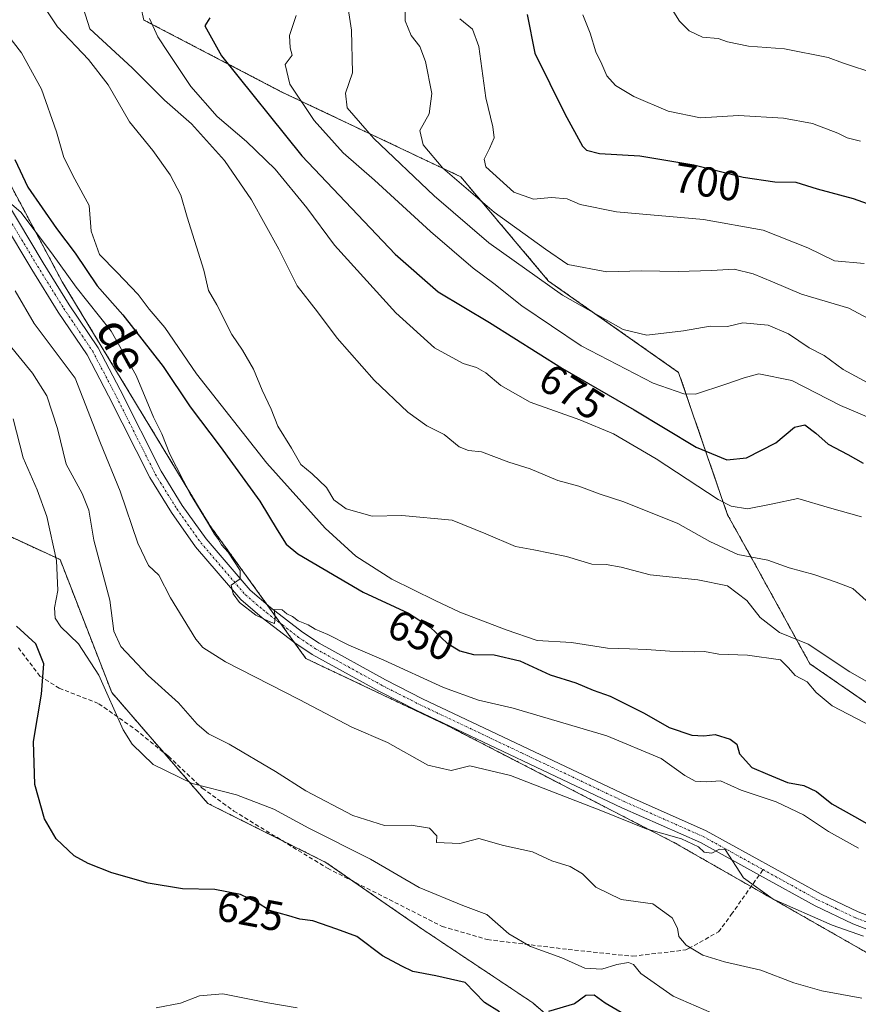
# Model space of a CAD drawing. Units: metres. Extents: x 624753 to 628214, y 4715674 to 4718049.
# Drawn here: x 626275 to 626474, y 4717400 to 4717635 of the extents above; entities that cross this region are included whole.
import ezdxf
from ezdxf.enums import TextEntityAlignment as Align

# ---------------------------------------------------------------- set-up
doc = ezdxf.new("R2010")
doc.units = ezdxf.units.M
doc.header["$MEASUREMENT"] = 0
for name, pattern in [('TRAZO_Y_PUNTO', [1, 0.5, -0.25, 0, -0.25]), ('TRAZOS', [0.75, 0.5, -0.25]), ('TRAZOSX2', [1.5, 1, -0.5])]:
    doc.linetypes.add(name, pattern=pattern)
for name, color, linetype, lineweight in [('Arbolado forestal', 92, 'TRAZOS', 0), ('Arbolado forestal CxS', 92, 'Continuous', 0), ('Curva de nivel maestra', 36, 'Continuous', 30), ('Curva de nivel normal', 36, 'Continuous', 0), ('Pista no pavimentada', 254, 'Continuous', 13), ('Pista no pavimentada Cxs', 254, 'Continuous', 0), ('Pista pavimentada eje', 135, 'TRAZO_Y_PUNTO', 0), ('Rótulo de curva de nivel directora', 19, 'Continuous', 0), ('Senda', 19, 'TRAZOSX2', 0), ('Texto cartográfico', 19, 'Continuous', 0)]:
    doc.layers.add(name, color=color, linetype=linetype, lineweight=lineweight)
doc.styles.add('Arial', font='txt', dxfattribs={"height": 0.2})

# ---------------------------------------------------------------- blocks, each defined once
blk = doc.blocks.new('*U166')
at = {"layer": 'Curva de nivel normal', "color": 36, "linetype": 'Continuous', "lineweight": 0}
blk.add_polyline3d([(626340.31, 4717635.72, 680), (626338.7, 4717630.97, 680), (626338.86, 4717628.04, 680), (626339.33, 4717626.3, 680), (626337.74, 4717624.06, 680), (626338.81, 4717619.39, 680), (626344.62, 4717610.72, 680), (626351.54, 4717603.05, 680), (626359, 4717596.5, 680), (626372.32, 4717584.28, 680), (626382.46, 4717575.54, 680), (626387.36, 4717571.94, 680), (626394.03, 4717566.63, 680), (626408.14, 4717557.04, 680), (626425.29, 4717548.16, 680), (626432.61, 4717545.67, 680), (626435.36, 4717545.58, 680), (626442.62, 4717547.95, 680), (626446.99, 4717549.47, 680), (626450.5, 4717550.43, 680), (626458.32, 4717548.82, 680), (626469.93, 4717542.83, 680), (626477.23, 4717539.8, 680)], dxfattribs=at)
blk = doc.blocks.new('*U168')
at = {"layer": 'Curva de nivel normal', "color": 36, "linetype": 'Continuous', "lineweight": 0}
blk.add_polyline3d([(626474.18, 4717437.44, 645), (626467.04, 4717441.43, 645), (626461.13, 4717445.4, 645), (626454.62, 4717448.44, 645), (626446.27, 4717451.24, 645), (626441.36, 4717453.44, 645), (626437.99, 4717453.24, 645), (626435.34, 4717453.39, 645), (626432.83, 4717454.78, 645), (626427.24, 4717458.79, 645), (626414.27, 4717464.16, 645), (626391.96, 4717470.8, 645), (626383.74, 4717472.68, 645), (626375.43, 4717475.71, 645), (626361.19, 4717482.23, 645), (626352.87, 4717485.81, 645), (626347.86, 4717488.32, 645), (626344.81, 4717489.61, 645), (626343.2, 4717490.66, 645), (626340.8, 4717491.6, 645), (626339.46, 4717492.59, 645), (626338.12, 4717493.26, 645), (626336.97, 4717494.22, 645), (626335.12, 4717494.29, 645), (626335.36, 4717492.49, 645), (626335.17, 4717490.96, 645), (626333.91, 4717491.42, 645), (626330.75, 4717492.91, 645), (626326.85, 4717495.98, 645), (626325.33, 4717498.04, 645), (626324.87, 4717500.1, 645), (626327.02, 4717501.56, 645), (626326.99, 4717503.6, 645), (626324.14, 4717507.94, 645), (626322.55, 4717509.68, 645), (626321.85, 4717510.98, 645), (626320.85, 4717512.22, 645), (626319.24, 4717515.09, 645), (626315.08, 4717521.8, 645), (626310.28, 4717531.3, 645), (626308.33, 4717536.1, 645), (626306.36, 4717540.07, 645), (626302.2, 4717550.05, 645), (626296.3, 4717560.58, 645), (626287.92, 4717571.04, 645), (626282.11, 4717579.22, 645), (626274.77, 4717588.92, 645), (626271, 4717592.2, 645)], dxfattribs=at)
blk = doc.blocks.new('*U173')
at = {"layer": 'Curva de nivel normal', "color": 36, "linetype": 'Continuous', "lineweight": 0}
blk.add_polyline3d([(626475.4, 4717416.51, 640), (626467.91, 4717419.07, 640), (626453.9, 4717425.33, 640), (626446.85, 4717430.41, 640), (626442.44, 4717437.1, 640), (626441.11, 4717437.18, 640), (626439.26, 4717436.23, 640), (626437.47, 4717436.49, 640), (626436.09, 4717437.76, 640), (626432.06, 4717439.64, 640), (626423.62, 4717442.02, 640), (626413.22, 4717446.24, 640), (626391.38, 4717454.75, 640), (626381.63, 4717457.02, 640), (626377.2, 4717455.96, 640), (626371.66, 4717457.18, 640), (626362.04, 4717462.61, 640), (626353.59, 4717466.24, 640), (626341.04, 4717472.84, 640), (626323.52, 4717481.81, 640), (626318.13, 4717485.21, 640), (626316.44, 4717487.25, 640), (626310.38, 4717497.08, 640), (626307.62, 4717502.48, 640), (626305.18, 4717504.8, 640), (626302.59, 4717510.09, 640), (626298.39, 4717522.44, 640), (626293.73, 4717533.87, 640), (626287.68, 4717549.38, 640), (626277.93, 4717562.38, 640), (626273.39, 4717570.16, 640)], dxfattribs=at)
blk = doc.blocks.new('*U175')
at = {"layer": 'Curva de nivel normal', "color": 36, "linetype": 'Continuous', "lineweight": 0}
blk.add_polyline3d([(626352.71, 4717637.43, 685), (626353.47, 4717632.3, 685), (626353.72, 4717622.1, 685), (626352.04, 4717617.23, 685), (626352.48, 4717613.77, 685), (626358.79, 4717606.42, 685), (626373.19, 4717592.78, 685), (626386.16, 4717581.62, 685), (626403.72, 4717569.18, 685), (626418.16, 4717560.97, 685), (626423.8, 4717559.61, 685), (626432.53, 4717560.67, 685), (626438.84, 4717561.78, 685), (626442.99, 4717561.69, 685), (626446.65, 4717562.55, 685), (626452.69, 4717561.97, 685), (626457.53, 4717559.92, 685), (626462.47, 4717556.6, 685), (626466.04, 4717554.77, 685), (626470.57, 4717551.42, 685), (626480.4, 4717546.13, 685)], dxfattribs=at)
blk = doc.blocks.new('*U176')
at = {"layer": 'Curva de nivel normal', "color": 36, "linetype": 'Continuous', "lineweight": 0}
blk.add_polyline3d([(626379.32, 4717634.96, 695), (626382.28, 4717632.46, 695), (626383.83, 4717628.36, 695), (626385.47, 4717616.17, 695), (626387.16, 4717609.26, 695), (626387.43, 4717606.62, 695), (626386.36, 4717604.1, 695), (626385.04, 4717601.52, 695), (626385.44, 4717599.74, 695), (626392.14, 4717593.68, 695), (626396.86, 4717592.04, 695), (626401.14, 4717592.43, 695), (626404.82, 4717592.06, 695), (626407.91, 4717590.76, 695), (626416.6, 4717588.98, 695), (626437.26, 4717587.14, 695), (626451.46, 4717584.63, 695), (626462.11, 4717580.4, 695), (626468.48, 4717577.36, 695), (626475.56, 4717576.7, 695)], dxfattribs=at)
blk = doc.blocks.new('*U179')
at = {"layer": 'Curva de nivel normal', "color": 36, "linetype": 'Continuous', "lineweight": 0}
blk.add_polyline3d([(626428.26, 4717639.79, 710), (626431.6, 4717634.39, 710), (626433.91, 4717632.14, 710), (626437.09, 4717630.56, 710), (626440.75, 4717630.25, 710), (626442.98, 4717629.45, 710), (626448.02, 4717628.44, 710), (626456.57, 4717627.82, 710), (626466.97, 4717625.72, 710), (626470.42, 4717624.48, 710), (626478.57, 4717621.78, 710)], dxfattribs=at)
blk = doc.blocks.new('*U181')
at = {"layer": 'Curva de nivel normal', "color": 36, "linetype": 'Continuous', "lineweight": 0}
blk.add_polyline3d([(626288.58, 4717640.93, 665), (626291.23, 4717632.58, 665), (626301.28, 4717623.31, 665), (626308.98, 4717615.56, 665), (626315.39, 4717609.94, 665), (626323.28, 4717601.24, 665), (626329.72, 4717591.85, 665), (626336.18, 4717580.14, 665), (626340.54, 4717571.33, 665), (626345.41, 4717565.19, 665), (626350.12, 4717558.91, 665), (626358.89, 4717548.93, 665), (626366.91, 4717541.28, 665), (626371.42, 4717537.99, 665), (626375.57, 4717535.96, 665), (626379.13, 4717532.99, 665), (626381.33, 4717532.12, 665), (626384.48, 4717531.86, 665), (626390.96, 4717529.41, 665), (626396.02, 4717527.79, 665), (626402.6, 4717525.01, 665), (626407.6, 4717523.68, 665), (626412.7, 4717521.78, 665), (626418.33, 4717519.96, 665), (626431.2, 4717514.78, 665), (626438.83, 4717510.48, 665), (626445.48, 4717507.39, 665), (626452.57, 4717506.06, 665), (626457.66, 4717504.19, 665), (626463.52, 4717502.6, 665), (626468.86, 4717500.78, 665), (626472.86, 4717499.3, 665), (626479.16, 4717493.58, 665)], dxfattribs=at)
blk = doc.blocks.new('*U183')
at = {"layer": 'Curva de nivel normal', "color": 36, "linetype": 'Continuous', "lineweight": 0}
blk.add_polyline3d([(626477.5, 4717466.32, 655), (626467.94, 4717471.32, 655), (626464.11, 4717474.5, 655), (626461.96, 4717477.07, 655), (626459.15, 4717478.58, 655), (626457.52, 4717480.41, 655), (626455.59, 4717482.28, 655), (626447.77, 4717483.38, 655), (626440.98, 4717483.66, 655), (626437.52, 4717484.26, 655), (626435.12, 4717484.2, 655), (626429.26, 4717484.37, 655), (626423.7, 4717484.79, 655), (626419.7, 4717484.91, 655), (626414.46, 4717485.1, 655), (626405.9, 4717486.42, 655), (626397.73, 4717486.87, 655), (626390.32, 4717489.46, 655), (626379.28, 4717493.64, 655), (626373.43, 4717496.42, 655), (626363.12, 4717501.47, 655), (626354.55, 4717507.02, 655), (626347.23, 4717513.69, 655), (626333.36, 4717529.15, 655), (626316.56, 4717550.42, 655), (626309.05, 4717561.46, 655), (626305.33, 4717565.85, 655), (626302.74, 4717569.32, 655), (626297.64, 4717574.64, 655), (626293.5, 4717578.86, 655), (626291.55, 4717584.39, 655), (626291.01, 4717590.5, 655), (626287.65, 4717596.76, 655), (626285.04, 4717601.92, 655), (626283.28, 4717608.04, 655), (626279.7, 4717618.24, 655), (626274.95, 4717626.89, 655), (626269.66, 4717633.5, 655)], dxfattribs=at)
blk = doc.blocks.new('*U191')
at = {"layer": 'Curva de nivel normal', "color": 36, "linetype": 'Continuous', "lineweight": 0}
blk.add_polyline3d([(626306.97, 4717399.39, 620), (626312.78, 4717400.52, 620), (626317.28, 4717402.27, 620), (626322.89, 4717402.75, 620), (626333.61, 4717400.6, 620), (626340.59, 4717399.4, 620)], dxfattribs=at)
blk = doc.blocks.new('*U194')
at = {"layer": 'Curva de nivel normal', "color": 36, "linetype": 'Continuous', "lineweight": 0}
blk.add_polyline3d([(626305.37, 4717635, 670), (626307.39, 4717630.7, 670), (626309.88, 4717626.98, 670), (626315.21, 4717618.84, 670), (626321.5, 4717611.68, 670), (626328.48, 4717605.78, 670), (626335.35, 4717599.13, 670), (626342.86, 4717589.98, 670), (626349.42, 4717581.06, 670), (626364.02, 4717564.93, 670), (626373.26, 4717556.59, 670), (626380.1, 4717552.84, 670), (626383.23, 4717551.9, 670), (626385.49, 4717550.63, 670), (626389.04, 4717547.61, 670), (626396.06, 4717543.64, 670), (626407.85, 4717539.44, 670), (626415.86, 4717536.11, 670), (626426.06, 4717530.2, 670), (626440.79, 4717520.51, 670), (626443.88, 4717518.88, 670), (626447.73, 4717518.22, 670), (626453.79, 4717519.42, 670), (626459.73, 4717520.73, 670), (626467.26, 4717518.47, 670), (626474.93, 4717516.37, 670)], dxfattribs=at)
blk = doc.blocks.new('*U196')
at = {"layer": 'Curva de nivel normal', "color": 36, "linetype": 'Continuous', "lineweight": 0}
blk.add_polyline3d([(626277.22, 4717642.48, 660), (626283.49, 4717633.04, 660), (626290.91, 4717625.24, 660), (626295.59, 4717619.26, 660), (626300.67, 4717610.45, 660), (626306.18, 4717603.62, 660), (626310.35, 4717597.79, 660), (626312.86, 4717592.95, 660), (626314.38, 4717587.74, 660), (626318.32, 4717575.08, 660), (626319.48, 4717570.27, 660), (626321.4, 4717566.86, 660), (626324.97, 4717559.76, 660), (626327.58, 4717556.04, 660), (626330.16, 4717551.49, 660), (626332.19, 4717546.49, 660), (626334.35, 4717542.01, 660), (626335.92, 4717537.97, 660), (626339.22, 4717532.72, 660), (626341.4, 4717528.78, 660), (626344.15, 4717526.61, 660), (626347.54, 4717523.33, 660), (626349.31, 4717520.41, 660), (626352.19, 4717518.22, 660), (626358.43, 4717516.54, 660), (626365.51, 4717516.65, 660), (626377.43, 4717515.57, 660), (626385.48, 4717512.29, 660), (626392.51, 4717509.32, 660), (626396.94, 4717508.52, 660), (626404.68, 4717506.94, 660), (626410.73, 4717505.09, 660), (626414.11, 4717504.98, 660), (626417.73, 4717504.34, 660), (626424.6, 4717502.5, 660), (626435.92, 4717501.35, 660), (626443.03, 4717499.88, 660), (626447.62, 4717496.4, 660), (626450.79, 4717492.4, 660), (626455.39, 4717488.84, 660), (626462.24, 4717486, 660), (626472.13, 4717479.4, 660), (626478.42, 4717475.89, 660)], dxfattribs=at)
blk = doc.blocks.new('*U203')
at = {"layer": 'Curva de nivel normal', "color": 36, "linetype": 'Continuous', "lineweight": 0}
blk.add_polyline3d([(626366.3, 4717638.98, 690), (626366.26, 4717634.52, 690), (626367.7, 4717631, 690), (626369.74, 4717628.4, 690), (626371.12, 4717624.8, 690), (626372.6, 4717617.19, 690), (626371.97, 4717612.31, 690), (626369.77, 4717608.36, 690), (626370.52, 4717604.98, 690), (626375.24, 4717599.36, 690), (626387.44, 4717588.9, 690), (626399.64, 4717580.1, 690), (626404.99, 4717576.43, 690), (626414.26, 4717574.72, 690), (626422.51, 4717574.98, 690), (626431.3, 4717574.78, 690), (626439.18, 4717574.99, 690), (626444.56, 4717575.37, 690), (626449.1, 4717574.24, 690), (626453.71, 4717572.34, 690), (626460.63, 4717569.37, 690), (626471.92, 4717566.06, 690), (626478.88, 4717562.35, 690)], dxfattribs=at)
blk = doc.blocks.new('*U205')
at = {"layer": 'Curva de nivel normal', "color": 36, "linetype": 'Continuous', "lineweight": 0}
blk.add_polyline3d([(626408.57, 4717635.93, 705), (626410.29, 4717631.58, 705), (626411.64, 4717627.1, 705), (626413.05, 4717624.17, 705), (626414.26, 4717621.38, 705), (626416.33, 4717619.12, 705), (626420.71, 4717616.5, 705), (626428.87, 4717613, 705), (626436.59, 4717611.38, 705), (626445.64, 4717611.96, 705), (626456.31, 4717611.28, 705), (626463.27, 4717610, 705), (626469.27, 4717607.71, 705), (626471.46, 4717606.59, 705), (626474.63, 4717605.85, 705)], dxfattribs=at)
blk = doc.blocks.new('*U211')
at = {"layer": 'Curva de nivel normal', "color": 36, "linetype": 'Continuous', "lineweight": 0}
blk.add_polyline3d([(626271.92, 4717557.49, 635), (626277.52, 4717550.58, 635), (626280.96, 4717545.2, 635), (626283.51, 4717537.4, 635), (626285.57, 4717528.86, 635), (626289.37, 4717521.9, 635), (626290.95, 4717517.96, 635), (626292.19, 4717510.79, 635), (626295.95, 4717496.5, 635), (626296.9, 4717489.1, 635), (626298.6, 4717485.48, 635), (626305.1, 4717478.56, 635), (626312.29, 4717472.09, 635), (626316.79, 4717466.94, 635), (626319.45, 4717464.67, 635), (626324.39, 4717462.24, 635), (626335.39, 4717455.68, 635), (626342.61, 4717451.12, 635), (626353.78, 4717445.24, 635), (626361.38, 4717442.8, 635), (626367.67, 4717442.92, 635), (626372.1, 4717442.22, 635), (626373.79, 4717440.41, 635), (626373.76, 4717438.8, 635), (626379.32, 4717438.53, 635), (626383.81, 4717439.74, 635), (626389.66, 4717438.06, 635), (626396.56, 4717436.6, 635), (626401.22, 4717434.46, 635), (626405.58, 4717433.06, 635), (626408.48, 4717431.3, 635), (626411.63, 4717428.14, 635), (626417.66, 4717425.23, 635), (626425.2, 4717424.18, 635), (626429.83, 4717420.86, 635), (626431.13, 4717418.41, 635), (626431.44, 4717416.37, 635), (626433.18, 4717414.3, 635), (626437.16, 4717411.99, 635), (626442.28, 4717410.39, 635), (626450.93, 4717408.42, 635), (626458.77, 4717405.4, 635), (626465.5, 4717403.44, 635), (626474.95, 4717401.74, 635)], dxfattribs=at)
blk = doc.blocks.new('*U214')
at = {"layer": 'Curva de nivel normal', "color": 36, "linetype": 'Continuous', "lineweight": 0}
blk.add_polyline3d([(626272.96, 4717539.73, 630), (626275.3, 4717530.41, 630), (626278.66, 4717522.77, 630), (626280.98, 4717516.43, 630), (626283.28, 4717505.97, 630), (626283.61, 4717498.82, 630), (626282.81, 4717494.68, 630), (626282.96, 4717492.21, 630), (626284.26, 4717490.17, 630), (626288.48, 4717486.1, 630), (626293.38, 4717478.64, 630), (626299.12, 4717465.59, 630), (626301.31, 4717462.17, 630), (626306.27, 4717457.4, 630), (626315.56, 4717452.85, 630), (626326.08, 4717450.13, 630), (626334.99, 4717446.69, 630), (626343.34, 4717442.17, 630), (626358.02, 4717434.79, 630), (626369.62, 4717428.05, 630), (626379.96, 4717423.82, 630), (626385.7, 4717421.64, 630), (626390.98, 4717417.07, 630), (626396.11, 4717413.99, 630), (626403.6, 4717411.34, 630), (626409.08, 4717408.85, 630), (626413.1, 4717408.58, 630), (626416.68, 4717409.74, 630), (626419.42, 4717410.24, 630), (626420.62, 4717409.7, 630), (626422.4, 4717407.59, 630), (626430.1, 4717402.16, 630), (626442.88, 4717396.64, 630)], dxfattribs=at)
blk = doc.blocks.new('*U222')
at = {"layer": 'Curva de nivel maestra', "color": 36, "linetype": 'Continuous', "lineweight": 30}
blk.add_polyline3d([(626395.32, 4717636.02, 700), (626397.13, 4717626.82, 700), (626404.27, 4717612.36, 700), (626408.46, 4717604.64, 700), (626409.46, 4717603.66, 700), (626412.52, 4717602.91, 700), (626422.1, 4717602.3, 700), (626435.03, 4717600.21, 700), (626446.75, 4717597.23, 700), (626454.3, 4717596.1, 700), (626459.26, 4717596.06, 700), (626464.32, 4717594.44, 700), (626472.94, 4717592.13, 700), (626481.81, 4717589.03, 700)], dxfattribs=at)
blk = doc.blocks.new('*U226')
at = {"layer": 'Curva de nivel maestra', "color": 36, "linetype": 'Continuous', "lineweight": 30}
for points in [[(626418.68, 4717397.74, 625), (626413.87, 4717400.56, 625), (626411.27, 4717402.39, 625), (626409.27, 4717402.38, 625), (626406.6, 4717400.38, 625), (626400.42, 4717398.55, 625)], [(626388.73, 4717398.46, 625), (626385.18, 4717400.66, 625), (626380.57, 4717405.46, 625), (626373.61, 4717407.01, 625), (626368.06, 4717408.09, 625), (626365.45, 4717409.32, 625), (626360.89, 4717411.8, 625), (626354.78, 4717416.37, 625), (626350.02, 4717418.16, 625), (626344.32, 4717420.13, 625), (626341.23, 4717420.51, 625), (626338.6, 4717421.3, 625), (626334, 4717422.62, 625), (626331.03, 4717424.5, 625), (626327.05, 4717426.43, 625), (626320.97, 4717427.58, 625), (626313.28, 4717427.74, 625), (626305.11, 4717429.09, 625), (626296.42, 4717431.56, 625), (626290.77, 4717433.78, 625), (626287.48, 4717435.62, 625), (626283.22, 4717439.69, 625), (626280.38, 4717444.43, 625), (626278.14, 4717452.61, 625), (626277.82, 4717462.86, 625), (626279.68, 4717474.13, 625), (626280.24, 4717481.36, 625), (626278.33, 4717486.12, 625), (626273.76, 4717490.35, 625)]]:
    blk.add_polyline3d(points, dxfattribs=at)
blk = doc.blocks.new('*U230')
at = {"layer": 'Curva de nivel maestra', "color": 36, "linetype": 'Continuous', "lineweight": 30}
blk.add_polyline3d([(626319.78, 4717635.22, 675), (626318.57, 4717633.26, 675), (626322.54, 4717626.16, 675), (626341.66, 4717602.3, 675), (626363.85, 4717578.9, 675), (626374.14, 4717569.95, 675), (626386.36, 4717562.61, 675), (626403.72, 4717551.71, 675), (626420.82, 4717541.81, 675), (626435.54, 4717532.95, 675), (626442.82, 4717529.95, 675), (626447.51, 4717530.43, 675), (626454.49, 4717533.96, 675), (626458.93, 4717537.73, 675), (626461.41, 4717538.23, 675), (626464.06, 4717536.3, 675), (626467, 4717533.65, 675), (626471.65, 4717531.22, 675), (626475.29, 4717529.17, 675)], dxfattribs=at)
blk = doc.blocks.new('*U233')
at = {"layer": 'Curva de nivel maestra', "color": 36, "linetype": 'Continuous', "lineweight": 30}
blk.add_polyline3d([(626273.33, 4717601.44, 650), (626276.48, 4717594.9, 650), (626283.28, 4717585.04, 650), (626287.7, 4717579.14, 650), (626292.97, 4717571.33, 650), (626299.07, 4717564.48, 650), (626308.69, 4717552.13, 650), (626315.1, 4717542.52, 650), (626322.25, 4717533.11, 650), (626331.64, 4717520.1, 650), (626335.77, 4717513.23, 650), (626337.98, 4717509.83, 650), (626340.73, 4717507.53, 650), (626356.3, 4717498.44, 650), (626367.09, 4717493.42, 650), (626372.19, 4717490.1, 650), (626376.28, 4717486.28, 650), (626379.26, 4717484.4, 650), (626382.54, 4717483.56, 650), (626387.42, 4717483.47, 650), (626393.57, 4717482.05, 650), (626400.79, 4717478.72, 650), (626406.9, 4717476.79, 650), (626411.01, 4717475.1, 650), (626415.06, 4717473.62, 650), (626423.19, 4717469.59, 650), (626429.13, 4717466.21, 650), (626434.52, 4717464.35, 650), (626437.34, 4717464.16, 650), (626440.07, 4717464.49, 650), (626443.62, 4717463.4, 650), (626445.21, 4717462.2, 650), (626445.84, 4717459.94, 650), (626448.82, 4717456.63, 650), (626452.56, 4717455.04, 650), (626457.27, 4717453.09, 650), (626461.2, 4717452.36, 650), (626464.2, 4717450.95, 650), (626467.81, 4717448, 650), (626473.22, 4717444.96, 650), (626478.93, 4717441.73, 650)], dxfattribs=at)

msp = doc.modelspace()

# ---------------------------------------------------------------- linework, layer by layer
at = {"layer": 'Arbolado forestal', "color": 92, "linetype": 'TRAZOS', "lineweight": 0}
for points in [[(626479.81, 4717410.47, 637.91), (626448.62, 4717428.3, 639.67), (626430.58, 4717438.62, 638.78), (626376.07, 4717466.77, 642.55), (626342.66, 4717482.6, 643.82), (626339.89, 4717486.44, 644.29), (626336.67, 4717490.89, 644.86), (626333.37, 4717495.47, 645.18), (626319.8, 4717514.27, 644.92), (626284.63, 4717572.33, 643.72), (626270.57, 4717598.72, 647.15), (626266.78, 4717599.06, 645.74), (626264.85, 4717599.24, 645.58), (626262.92, 4717599.41, 645.52), (626253.78, 4717600.24, 642.83), (626251.22, 4717600.48, 642.82), (626221.75, 4717600.48, 647.64), (626216.06, 4717600.48, 647.87), (626215.13, 4717601.12, 647.91), (626213.08, 4717602.56, 647.97), (626180.89, 4717625.11, 653.82), (626145.72, 4717646.22, 654.67)], [(626301.95, 4717644.21, 669.8), (626304.07, 4717634.68, 669.32), (626336.76, 4717617.61, 678.15), (626379.5, 4717597.34, 691.07), (626400.43, 4717572.5, 685.81), (626431.37, 4717550.75, 682.09), (626443.01, 4717516.86, 668.7), (626448.31, 4717507.32, 665.02), (626462.6, 4717481.38, 657.09), (626484.83, 4717466.02, 655.77)], [(626495.11, 4717303.85, 602.42), (626474.01, 4717323.2, 606.5), (626449.39, 4717328.48, 607.36), (626431.81, 4717340.8, 611.97), (626417.74, 4717360.15, 618.08), (626410.71, 4717388.3, 622.07), (626396.64, 4717400.61, 625.54), (626370.27, 4717418.21, 627.39), (626353.89, 4717429.55, 627.76), (626347.41, 4717434.04, 628.11), (626336.95, 4717439.27, 628.62), (626319.27, 4717448.11, 629.29), (626308.73, 4717460.29, 630.67), (626296.42, 4717474.5, 630.18), (626284.11, 4717506.17, 630.04), (626266.02, 4717514.52, 620.7), (626262.71, 4717516.05, 619.1), (626261.5, 4717516.61, 618.34), (626261.25, 4717516.73, 618.26), (626250.7, 4717516.73, 618.26), (626239.98, 4717502.43, 617.13), (626234.87, 4717495.62, 612.43), (626215.53, 4717485.06, 607.79), (626181.8, 4717452.52, 598.12)]]:
    msp.add_polyline3d(points, dxfattribs=at)
at = {"layer": 'Arbolado forestal CxS', "color": 92, "linetype": 'Continuous', "lineweight": 0}
for points in [[(626479.81, 4717410.47, 637.91), (626430.58, 4717438.62, 638.78), (626376.07, 4717466.77, 642.55), (626342.66, 4717482.6, 643.82), (626319.8, 4717514.27, 644.92), (626284.63, 4717572.33, 643.72), (626270.57, 4717598.72, 647.15), (626251.23, 4717600.48, 642.82), (626216.06, 4717600.48, 647.87), (626180.89, 4717625.11, 653.82), (626145.72, 4717646.22, 654.67), (626105.28, 4717676.13, 658.58), (626077.15, 4717714.83, 661.7), (626045.5, 4717746.5, 663.46), (626024.4, 4717783.45, 665.65), (626001.54, 4717806.32, 668.04), (625982.2, 4717829.19, 668.58), (625962.86, 4717853.82, 668.58), (625934.72, 4717881.97, 669.04), (625894.28, 4717918.92, 671.77)], [(625894.28, 4717918.92, 671.77), (625934.72, 4717881.97, 669.04), (625962.86, 4717853.82, 668.58), (625982.2, 4717829.19, 668.58), (626001.54, 4717806.32, 668.04), (626024.4, 4717783.45, 665.65), (626045.5, 4717746.5, 663.46), (626077.15, 4717714.83, 661.7), (626105.28, 4717676.13, 658.58), (626145.72, 4717646.22, 654.67), (626180.89, 4717625.11, 653.82), (626216.06, 4717600.48, 647.87), (626251.23, 4717600.48, 642.82), (626270.57, 4717598.72, 647.15), (626284.63, 4717572.33, 643.72), (626319.8, 4717514.27, 644.92), (626342.66, 4717482.6, 643.82), (626376.07, 4717466.77, 642.55), (626430.58, 4717438.62, 638.78), (626479.81, 4717410.47, 637.91)], [(626301.95, 4717644.21, 669.8), (626304.07, 4717634.67, 669.32), (626336.76, 4717617.61, 678.15), (626379.5, 4717597.34, 691.07), (626400.43, 4717572.5, 685.81), (626431.37, 4717550.75, 682.09), (626443.01, 4717516.86, 668.7), (626448.31, 4717507.32, 665.02), (626462.6, 4717481.38, 657.09), (626484.83, 4717466.02, 655.77)], [(626484.83, 4717466.02, 655.77), (626462.6, 4717481.38, 657.09), (626448.31, 4717507.32, 665.02), (626443.01, 4717516.86, 668.7), (626431.37, 4717550.75, 682.09), (626400.43, 4717572.5, 685.81), (626379.5, 4717597.34, 691.07), (626336.76, 4717617.61, 678.15), (626304.07, 4717634.67, 669.32), (626301.95, 4717644.21, 669.8)], [(626410.71, 4717388.3, 622.07), (626396.64, 4717400.61, 625.54), (626370.27, 4717418.21, 627.39), (626347.41, 4717434.04, 628.11), (626319.27, 4717448.11, 629.29), (626296.42, 4717474.5, 630.18), (626284.11, 4717506.17, 630.04), (626261.25, 4717516.73, 618.26), (626250.7, 4717516.73, 618.26), (626234.87, 4717495.62, 612.43), (626215.53, 4717485.06, 607.79), (626181.8, 4717452.52, 598.12), (626171.21, 4717468.4, 600.34), (626155.15, 4717473.84, 599.97), (626124.63, 4717475.82, 598.39), (626100.81, 4717479.52, 597.17), (626080.7, 4717469.99, 595.31), (626048.41, 4717490.11, 598.67), (626024.07, 4717484.29, 596.88), (626010.3, 4717479.52, 597.82), (625979.07, 4717441.93, 593.53), (625963.72, 4717426.04, 591.21), (625945.27, 4717396.92, 582.2)], [(626192.67, 4717391.82, 591.49), (626189.15, 4717416.45, 591.2), (626181.8, 4717452.52, 598.12), (626215.53, 4717485.06, 607.79), (626234.87, 4717495.62, 612.43), (626250.7, 4717516.73, 618.26), (626261.25, 4717516.73, 618.26), (626284.11, 4717506.17, 630.04), (626296.42, 4717474.5, 630.18), (626319.27, 4717448.11, 629.29), (626347.41, 4717434.04, 628.11), (626370.27, 4717418.21, 627.39), (626396.64, 4717400.61, 625.54), (626410.71, 4717388.3, 622.07)]]:
    msp.add_polyline3d(points, dxfattribs=at)
at = {"layer": 'Pista no pavimentada', "color": 254, "linetype": 'Continuous', "lineweight": 13}
for points in [[(626264.87, 4717602.25, 646.12), (626280.09, 4717576.86, 643.27), (626286.31, 4717566.83, 642.51), (626293.22, 4717556.57, 642.45), (626298.46, 4717546.59, 642.65), (626308.18, 4717527.22, 643.32), (626313.22, 4717519.09, 643.86), (626318.86, 4717511.15, 644.51), (626329.36, 4717498.86, 645.01), (626334.22, 4717494.75, 645.15), (626341.82, 4717488.9, 644.73), (626345.77, 4717486.25, 644.4), (626361.6, 4717477.52, 643.53), (626370.41, 4717473.04, 643.11), (626419.18, 4717449.91, 640.79), (626437.93, 4717441.6, 640.15), (626465.27, 4717426.48, 640.12), (626474.1, 4717422.3, 639.93), (626479.89, 4717420.07, 640.11)], [(626478.88, 4717417.11, 639.69), (626472.87, 4717419.42, 640.04), (626463.84, 4717423.7, 640.14), (626450.62, 4717431.01, 640), (626436.54, 4717438.8, 640.06), (626417.88, 4717447.07, 640.31), (626369.03, 4717470.23, 643.15), (626360.13, 4717474.76, 643.57), (626344.14, 4717483.58, 644.23), (626339.99, 4717486.36, 644.28), (626332.26, 4717492.32, 644.75), (626327.15, 4717496.63, 644.76), (626316.39, 4717509.22, 644.28), (626310.61, 4717517.36, 643.6), (626305.45, 4717525.69, 642.88), (626295.68, 4717545.16, 641.94), (626290.53, 4717554.96, 641.81), (626283.68, 4717565.13, 642.37), (626277.42, 4717575.23, 642.89), (626270.66, 4717586.51, 643.93)]]:
    msp.add_polyline3d(points, dxfattribs=at)
at = {"layer": 'Pista no pavimentada Cxs', "color": 254, "linetype": 'Continuous', "lineweight": 0}
for points in [[(626264.87, 4717602.25, 646.12), (626280.09, 4717576.86, 643.27), (626286.31, 4717566.83, 642.51), (626293.22, 4717556.57, 642.45), (626298.46, 4717546.59, 642.65), (626308.18, 4717527.22, 643.32), (626313.22, 4717519.09, 643.86), (626318.86, 4717511.15, 644.51), (626329.36, 4717498.86, 645.01), (626334.22, 4717494.75, 645.15), (626341.82, 4717488.9, 644.73), (626345.77, 4717486.25, 644.4), (626361.6, 4717477.52, 643.53), (626370.41, 4717473.04, 643.11), (626419.18, 4717449.91, 640.79), (626437.93, 4717441.6, 640.15), (626465.27, 4717426.48, 640.12), (626474.1, 4717422.3, 639.93), (626479.89, 4717420.07, 640.11)], [(626478.88, 4717417.11, 639.69), (626472.87, 4717419.42, 640.04), (626463.84, 4717423.7, 640.14), (626450.62, 4717431.01, 640), (626436.54, 4717438.8, 640.06), (626417.88, 4717447.07, 640.31), (626369.03, 4717470.23, 643.15), (626360.13, 4717474.76, 643.57), (626344.14, 4717483.58, 644.23), (626339.99, 4717486.36, 644.28), (626332.26, 4717492.32, 644.75), (626327.15, 4717496.63, 644.76), (626316.39, 4717509.22, 644.28), (626310.61, 4717517.36, 643.6), (626305.45, 4717525.69, 642.88), (626295.68, 4717545.16, 641.94), (626290.53, 4717554.96, 641.81), (626283.68, 4717565.13, 642.37), (626277.42, 4717575.23, 642.89), (626270.66, 4717586.51, 643.93)]]:
    msp.add_polyline3d(points, dxfattribs=at)
at = {"layer": 'Pista pavimentada eje', "color": 135, "linetype": 'TRAZO_Y_PUNTO', "lineweight": 0}
for points in [[(626263.64, 4717601.26, 645.87), (626278.76, 4717576.05, 643.09), (626285, 4717565.98, 642.46), (626291.88, 4717555.77, 642.23), (626294.5, 4717550.78, 641.9), (626297.07, 4717545.88, 642.36), (626306.82, 4717526.46, 643.1), (626311.92, 4717518.23, 643.71), (626317.63, 4717510.19, 644.36), (626328.26, 4717497.75, 644.93), (626330.81, 4717495.59, 644.92), (626333.24, 4717493.54, 644.99), (626337.04, 4717490.61, 644.87), (626340.91, 4717487.63, 644.53), (626344.96, 4717484.92, 644.34), (626360.87, 4717476.14, 643.57), (626369.72, 4717471.64, 643.15), (626394.15, 4717460.06, 641.53), (626418.53, 4717448.49, 640.67), (626437.24, 4717440.2, 640.09), (626451.47, 4717432.33, 640.01)], [(626451.47, 4717432.33, 640.01), (626464.56, 4717425.09, 640.13), (626468.97, 4717423, 640.05), (626473.49, 4717420.86, 639.99), (626476.38, 4717419.75, 640.02)]]:
    msp.add_polyline3d(points, dxfattribs=at)
at = {"layer": 'Senda', "color": 19, "linetype": 'TRAZOSX2', "lineweight": 0}
msp.add_polyline3d([(626274.19, 4717485.14, 622.56), (626279.29, 4717478.42, 624.11), (626283.91, 4717475.55, 626.49), (626293.33, 4717471.85, 629.19), (626302.07, 4717465.7, 630.5), (626309.91, 4717459.33, 630.65), (626317.97, 4717451.75, 629.81), (626325.48, 4717446.29, 629.2), (626347.77, 4717432.65, 627.8), (626375.1, 4717418.8, 627.43), (626385.83, 4717415.68, 627.51), (626405.08, 4717413.31, 630.8), (626420.45, 4717411.71, 630.65), (626433.08, 4717413.2, 634.54), (626433.72, 4717413.55, 634.78), (626440.88, 4717417.5, 636.71), (626443.91, 4717421.62, 637.82), (626451.47, 4717432.33, 640.01)], dxfattribs=at)

# ---------------------------------------------------------------- block references
at = {"layer": 'Curva de nivel maestra', "color": 36, "linetype": 'Continuous', "lineweight": 30}
for name in ['*U226', '*U233', '*U222', '*U230']:
    msp.add_blockref(name, (0, 0), dxfattribs=at)
at = {"layer": 'Curva de nivel normal', "color": 36, "linetype": 'Continuous', "lineweight": 0}
for name in ['*U173', '*U211', '*U191', '*U214', '*U183', '*U168', '*U181', '*U196', '*U205', '*U176', '*U203', '*U175', '*U166', '*U194', '*U179']:
    msp.add_blockref(name, (0, 0), dxfattribs=at)

# ---------------------------------------------------------------- texts
at = {"layer": 'Rótulo de curva de nivel directora', "color": 19, "linetype": 'Continuous', "lineweight": 0, "style": 'Arial'}
for s, rotation, p in [('700', -9.1817, (626438.26, 4717596.11)), ('675', -32.1239, (626405.97, 4717546.14)), ('650', -24.9499, (626370.08, 4717488.13)), ('625', -10.7107, (626329.45, 4717422.39))]:
    msp.add_text(s, height=7, rotation=rotation, dxfattribs=at).set_placement(p, align=Align.MIDDLE_CENTER)
at = {"layer": 'Texto cartográfico', "color": 19, "linetype": 'Continuous', "lineweight": 0, "style": 'Arial'}
msp.add_text('de', height=8, rotation=-61.2025, dxfattribs=at).set_placement((626298.92, 4717557.36), align=Align.MIDDLE_CENTER)

doc.saveas('drawing.dxf')
